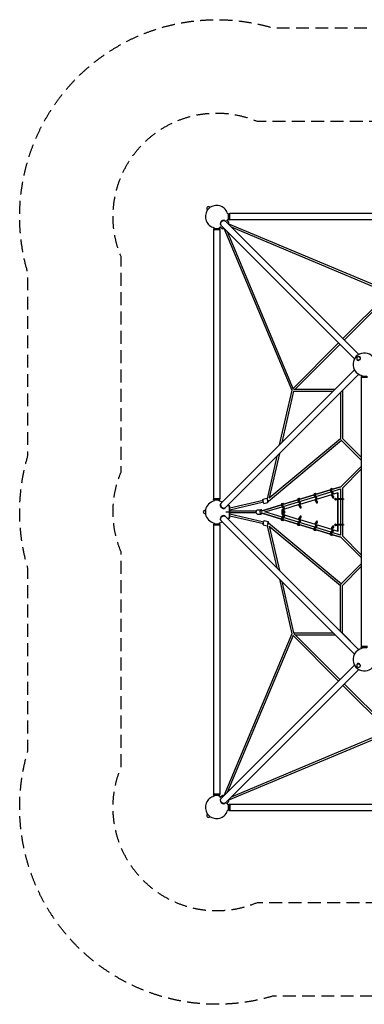
# Model space of a CAD drawing. Units: millimetres. Extents: x -4851 to 4851, y -4851 to 4851.
# Drawn here: x -4851 to -1455, y -4851 to 4851 of the extents above; entities that cross this region are included whole.
import ezdxf

# ---------------------------------------------------------------- set-up
doc = ezdxf.new("R2010")
doc.units = ezdxf.units.MM
doc.header["$LTSCALE"] = 20
doc.linetypes.add('HIDDEN', pattern=[9.525, 6.35, -3.175])
for name, color, linetype in [('2d', 230, 'Continuous'), ('ASTM-BufferZone', 240, 'HIDDEN'), ('ASTM-SafetyZone', 64, 'HIDDEN')]:
    doc.layers.add(name, color=color, linetype=linetype)

msp = doc.modelspace()

# ---------------------------------------------------------------- linework, layer by layer
at = {"layer": '2d'}
for p, q in [((-2973.4, 3003.1), (-3003.1, 2973.4)), ((-3001, 2975.6), (-3003.1, 2977.7)), ((-3002.3, 2972.6), (-3003.1, 2973.4)), ((-2975.6, 3001), (-2977.7, 3003.1)), ((-2972.6, 3002.3), (-2973.4, 3003.1)), ((-2801.3, 2934.9), (-2794.5, 2934.9)), ((-2794.5, 2934.9), (-2789.5, 2939.9)), ((-2794.5, 2884.6), (-2794.5, 2934.9)), ((-2789.5, 2879.6), (-2789.5, 2939.9)), ((-2789.5, 2939.9), (-2786.5, 2939.9)), ((-2786.5, 2879.6), (-2786.5, 2939.9)), ((-2781.5, 2934.9), (-2786.5, 2939.9)), ((-2781.5, 2879.6), (-2781.5, 2939.9)), ((-128.5, 2939.9), (-2781.5, 2939.9)), ((-2871, 2828.2), (-2869.5, 2826.7)), ((-2867, 2824.2), (-1552.3, 1509.5)), ((-2828.4, 2870.9), (-2826.9, 2869.4)), ((-2824.4, 2866.9), (-1509.7, 1552.2)), ((-2813.4, 2877.1), (-2789.8, 2853.4)), ((-2801.4, 2884.6), (-2794.5, 2884.6)), ((-2800.4, 2842.9), (-2789.8, 2853.4)), ((-2789.8, 2846.4), (-2796.8, 2839.3)), ((-1199.1, 2169.9), (-2795.6, 2840.6)), ((-2794.5, 2884.6), (-2789.5, 2879.6)), ((-2793.3, 2849.9), (-2789.8, 2846.4)), ((-2789.5, 2879.6), (-2786.5, 2879.6)), ((-2781.5, 2884.6), (-2786.5, 2879.6)), ((-128.5, 2879.6), (-2781.5, 2879.6)), ((-2935.1, 2794.4), (-2940.1, 2789.4)), ((-2940.1, 2789.4), (-2879.8, 2789.4)), ((-2940.1, 2789.4), (-2940.1, 2786.4)), ((-2940.1, 2786.4), (-2879.8, 2786.4)), ((-2935.1, 2781.4), (-2940.1, 2786.4)), ((-2879.8, 2781.4), (-2940.1, 2781.4)), ((-2940.1, 2781.4), (-2940.1, 128.4)), ((-2935.1, 2801.4), (-2935.1, 2794.4)), ((-2935.1, 2794.4), (-2884.8, 2794.4)), ((-2884.8, 2801.4), (-2884.8, 2794.4)), ((-2884.8, 2794.4), (-2879.8, 2789.4)), ((-2884.8, 2781.4), (-2879.8, 2786.4)), ((-2879.8, 2789.4), (-2879.8, 2786.4)), ((-2879.8, 2781.4), (-2879.8, 128.4)), ((-2877.1, 2813.4), (-2853.4, 2789.8)), ((-2853.4, 2789.8), (-2843, 2800.2)), ((-2849.9, 2793.3), (-2846.4, 2789.8)), ((-2839.5, 2796.7), (-2846.4, 2789.8)), ((-2840.6, 2795.6), (-2169.9, 1199.1)), ((-2806.6, 2763.8), (-2154.5, 1211.4)), ((-1216.7, 2156.7), (-2764.3, 2806.8)), ((-1665.5, 1708), (-1212.8, 2160.7)), ((-1652, 1694.5), (-1200, 2146.6)), ((-2156.7, 1216.7), (-1708.1, 1665.3)), ((-2137.1, 1209.5), (-1694.7, 1651.9)), ((-1524.6, 1494.9), (-1525.2, 1495.5)), ((-1523.1, 1497.6), (-1524.6, 1499.1)), ((-1497.6, 1523.1), (-1499.1, 1524.6)), ((-1494.9, 1524.6), (-1495.5, 1525.2)), ((-1552.2, 1400.3), (-2867, 85.5)), ((-1509.5, 1357.7), (-2824.4, 42.8)), ((-1509.1, 1357.5), (-1671, 1195.5)), ((-1480.2, 1339.4), (-1485.2, 1334.4)), ((-1485.2, 1334.4), (-1424.9, 1334.4)), ((-1485.2, 1334.4), (-1485.2, 1331.4)), ((-1485.2, 1331.4), (-1424.9, 1331.4)), ((-1480.2, 1326.4), (-1485.2, 1331.4)), ((-1424.9, 1326.4), (-1485.2, 1326.4)), ((-1485.2, 1326.4), (-1485.2, -1326.6)), ((-1480.2, 1346.4), (-1480.2, 1339.4)), ((-1480.2, 1339.4), (-1429.9, 1339.4)), ((-2169.9, 1199.1), (-2292.4, 660.1)), ((-2152.4, 1190.5), (-2267.2, 685.3)), ((-2152.4, 1190.5), (-1762, 1190.5)), ((-2150.5, 1209.5), (-1743, 1209.5)), ((-1689.5, 1177.7), (-1689.5, 724.5)), ((-1670.5, 1196.1), (-1670.5, 723.9)), ((-2400.4, 107.6), (-1680.6, 707.1)), ((-2391, 140.2), (-1689.5, 724.5)), ((-1485.2, 511.7), (-1682.3, 708.8)), ((-1485.2, 538.6), (-1671, 724.5)), ((-2317.4, 549.8), (-2412.9, 129.3)), ((-2292.2, 575), (-2391, 140.2)), ((-1685.7, 247.7), (-1485.2, 448.3)), ((-1671, 235.5), (-1485.2, 421.4)), ((-1938.2, 171.4), (-1788.4, 217)), ((-1931.8, 153.5), (-1781.8, 199.1)), ((-1788.4, 217), (-1927.2, 174.8)), ((-1784.2, 203.5), (-1767.2, 172.8)), ((-1783.8, 229.7), (-1777.2, 231.7)), ((-1777.6, 205.5), (-1760.5, 174.9)), ((-1777.3, 220.4), (-1685, 248.4)), ((-1774.4, 208.4), (-1775.1, 209.7)), ((-1756.4, 176.1), (-1773.3, 206.5)), ((-1771, 202.4), (-1689.5, 227.2)), ((-1685, 248.4), (-1766.4, 223.7)), ((-1689.5, 229.5), (-1689.5, 130.3)), ((-1670.5, 236.1), (-1670.5, 130.3)), ((-2935.1, 128.4), (-2940.1, 123.4)), ((-2879.8, 128.4), (-2940.1, 128.4)), ((-2879.8, 123.4), (-2940.1, 123.4)), ((-2940.1, 120.4), (-2940.1, 123.4)), ((-2879.8, 120.4), (-2940.1, 120.4)), ((-2935.1, 115.4), (-2940.1, 120.4)), ((-2884.8, 115.4), (-2935.1, 115.4)), ((-2935.1, 108.6), (-2935.1, 115.4)), ((-2884.8, 128.4), (-2879.8, 123.4)), ((-2884.8, 115.4), (-2879.8, 120.4)), ((-2884.8, 108.6), (-2884.8, 115.4)), ((-2879.8, 120.4), (-2879.8, 123.4)), ((-2452.5, 114), (-2780, 38.5)), ((-2455.1, 125.2), (-2414.2, 134.8)), ((-2404.3, 105.7), (-2407.2, 105)), ((-2259.9, 73.6), (-2110.1, 119.1)), ((-2253.5, 55.7), (-2103.4, 101.3)), ((-2110.1, 119.2), (-2248.9, 77.1)), ((-2106, 106), (-2088.9, 75.3)), ((-2105.6, 132.1), (-2098.9, 134.2)), ((-2099.3, 108), (-2082.3, 77.4)), ((-2099.1, 122.5), (-1949.2, 168.1)), ((-2078.2, 78.6), (-2096.8, 112.1)), ((-2092.6, 104.6), (-1942.6, 150.2)), ((-1937.7, 121.2), (-2091.8, 74.5)), ((-1949.3, 168.1), (-2088, 126)), ((-1945.1, 154.7), (-1928.1, 124.1)), ((-1944.7, 180.9), (-1938, 182.9)), ((-1938.5, 156.8), (-1921.4, 126.1)), ((-1937.7, 121.4), (-1938.4, 113.8)), ((-1938.4, 113.8), (-1931.7, 115.8)), ((-1938.4, 113.8), (-1934.5, 106)), ((-1937.7, 121.4), (-1931, 123.4)), ((-1917.3, 127.4), (-1935.9, 160.9)), ((-1931, 123.4), (-1931.7, 115.8)), ((-1931.7, 115.8), (-1927.8, 108)), ((-1925, 111.6), (-1931, 123.4)), ((-1776.8, 169.9), (-1930.9, 123.2)), ((-1923.2, 97.1), (-1916.5, 99.1)), ((-1776.8, 170.1), (-1777.5, 162.5)), ((-1777.5, 162.5), (-1770.9, 164.5)), ((-1777.5, 162.5), (-1773.6, 154.7)), ((-1776.8, 170.1), (-1770.1, 172.1)), ((-1770.1, 172.1), (-1770.9, 164.5)), ((-1770.9, 164.5), (-1766.9, 156.7)), ((-1764.2, 160.4), (-1770.1, 172.1)), ((-1716.5, 188.2), (-1770, 172)), ((-1762.3, 145.9), (-1755.7, 147.9)), ((-1740, 130.3), (-1723.4, 130.3)), ((-1740, 130.3), (-1740, 122.3)), ((-1740, 122.3), (-1723.4, 122.3)), ((-1732.6, 130.3), (-1732.6, 122.3)), ((-1723.4, 130.3), (-1723.4, 122.3)), ((-1716.5, 188.2), (-1712.4, 188.2)), ((-1716.5, -188.2), (-1716.5, 188.2)), ((-1712.4, -188.2), (-1712.4, 188.2)), ((-1660.1, 130.3), (-1712.4, 130.3)), ((-1660.1, 122.3), (-1712.4, 122.3)), ((-1689.5, 122.3), (-1689.5, -122.2)), ((-1670.5, 122.3), (-1670.5, -122.2)), ((-1660.1, 130.3), (-1660.1, 122.3)), ((-3020.7, 18), (-3023.7, 18)), ((-3020.7, 21), (-3020.7, -21)), ((-3019.5, 21), (-3020.7, 21)), ((-2871, 81.5), (-2869.5, 83)), ((-2828.4, 38.8), (-2826.9, 40.3)), ((-2818.4, 0), (-2780, 0)), ((-2803.6, 63.6), (-2785, 63.6)), ((-2785, -63.6), (-2785, 63.6)), ((-2785, 56.6), (-2780, 56.6)), ((-2448.2, 95.5), (-2780, 19)), ((-2780, -56.6), (-2780, 56.6)), ((-2518.6, 9.5), (-2780, 9.5)), ((-2508.5, 21), (-2473.1, 21)), ((-2473.1, 21), (-2471.2, 21)), ((-2470.6, 9.5), (-2471.8, 9.5)), ((-2471, 9.4), (-2271, 70.2)), ((-2271, 70.4), (-2462, 12.3)), ((-2445.5, 84.3), (-2404.6, 93.9)), ((-2436.6, 0), (-2264.3, 52.4)), ((-2264.2, -52.4), (-2436.6, 0)), ((-2259.4, 23.7), (-2268.2, 21)), ((-2268.2, 21), (-2268.2, -21)), ((-2266.9, 57.1), (-2249.9, 26.6)), ((-2266.5, 83.2), (-2259.8, 85.2)), ((-2260.2, 59.1), (-2243.2, 28.6)), ((-2259.4, 23.7), (-2260.2, 16.1)), ((-2260.2, 16.1), (-2253.5, 18.1)), ((-2260.2, 16.1), (-2256.2, 8.3)), ((-2259.4, 23.7), (-2252.7, 25.7)), ((-2239.1, 29.8), (-2257.7, 63.2)), ((-2252.7, 25.7), (-2253.5, 18.1)), ((-2253.5, 18.1), (-2249.6, 10.3)), ((-2098.5, 72.4), (-2252.7, 25.7)), ((-2246.8, 14), (-2252.7, 25.7)), ((-2243.3, -0.1), (-2238.3, 1.4)), ((-2098.5, 72.6), (-2099.3, 65)), ((-2099.3, 65), (-2092.6, 67)), ((-2099.3, 65), (-2095.4, 57.2)), ((-2098.5, 72.6), (-2091.9, 74.6)), ((-2091.9, 74.6), (-2092.6, 67)), ((-2092.6, 67), (-2088.7, 59.2)), ((-2085.9, 62.9), (-2091.9, 74.6)), ((-2084.1, 48.3), (-2077.4, 50.4)), ((-3020.7, -18), (-3023.7, -18)), ((-3019.5, -21), (-3020.7, -21)), ((-2871, -81.6), (-2869.5, -83.1)), ((-2867, -85.6), (-1552.2, -1400.4)), ((-2828.4, -39), (-2826.9, -40.5)), ((-2824.4, -43), (-1509.6, -1357.8)), ((-2785, -63.6), (-2803.7, -63.6)), ((-2785, -56.6), (-2780, -56.6)), ((-2518.6, -9.5), (-2780, -9.5)), ((-2780, -19), (-2445.3, -96.2)), ((-2780, -38.5), (-2449.6, -114.7)), ((-2508.5, -21), (-2473.1, -21)), ((-2473.1, -21), (-2471.2, -21)), ((-2470.6, -9.5), (-2471.8, -9.5)), ((-2271, -70.2), (-2471, -9.4)), ((-2462, -12.3), (-2271, -70.4)), ((-2442.6, -85), (-2401.7, -94.6)), ((-2268.2, -21), (-2259.4, -23.7)), ((-2266.9, -57.2), (-2249.8, -26.6)), ((-2259.8, -85.4), (-2266.5, -83.4)), ((-2260.2, -16.2), (-2256.2, -8.5)), ((-2253.5, -18.3), (-2260.2, -16.2)), ((-2259.4, -23.8), (-2260.2, -16.2)), ((-2260.2, -59.3), (-2243.2, -28.6)), ((-2110.1, -119.1), (-2260, -73.6)), ((-2259.9, -73.7), (-2259.9, -73.7)), ((-2252.7, -25.9), (-2259.4, -23.8)), ((-2239, -29.8), (-2257.7, -63.4)), ((-2253.5, -18.3), (-2249.6, -10.5)), ((-2252.7, -25.9), (-2253.5, -18.3)), ((-2103.3, -101.3), (-2253.4, -55.7)), ((-2246.8, -14.1), (-2252.7, -25.9)), ((-2252.7, -25.7), (-2098.6, -72.4)), ((-2248.8, -77.1), (-2110.1, -119.3)), ((-2238.3, -1.6), (-2243.3, -0.1)), ((-2106, -106.2), (-2088.9, -75.4)), ((-2099.3, -65.2), (-2095.4, -57.4)), ((-2092.6, -67.2), (-2099.3, -65.2)), ((-2098.5, -72.8), (-2099.3, -65.2)), ((-2099.3, -108.2), (-2082.2, -77.4)), ((-2091.9, -74.8), (-2098.5, -72.8)), ((-2078.1, -78.6), (-2096.8, -112.3)), ((-2092.6, -67.2), (-2088.7, -59.4)), ((-2091.9, -74.8), (-2092.6, -67.2)), ((-2085.9, -63.1), (-2091.9, -74.8)), ((-2091.7, -74.5), (-1937.7, -121.2)), ((-2077.4, -50.5), (-2084.1, -48.5)), ((-2935.1, -115.5), (-2940.1, -120.5)), ((-2940.1, -120.5), (-2879.8, -120.5)), ((-2940.1, -120.5), (-2940.1, -123.5)), ((-2940.1, -123.5), (-2879.8, -123.5)), ((-2935.1, -128.5), (-2940.1, -123.5)), ((-2879.8, -128.5), (-2940.1, -128.5)), ((-2940.1, -128.5), (-2940.1, -2781.5)), ((-2935.1, -108.6), (-2935.1, -115.5)), ((-2935.1, -115.5), (-2884.8, -115.5)), ((-2884.8, -108.6), (-2884.8, -115.5)), ((-2884.8, -115.5), (-2879.8, -120.5)), ((-2884.8, -128.5), (-2879.8, -123.5)), ((-2879.8, -120.5), (-2879.8, -123.5)), ((-2879.8, -128.5), (-2879.8, -2781.5)), ((-2452.2, -125.9), (-2411.5, -135.5)), ((-2411.5, -135.5), (-2317.4, -550)), ((-2400.4, -107.6), (-1680.6, -707.1)), ((-2391, -140.2), (-2292.2, -575.2)), ((-2391, -140.2), (-1689.5, -724.5)), ((-2098.9, -134.3), (-2105.6, -132.3)), ((-1949.2, -168.1), (-2099.1, -122.5)), ((-2099.1, -122.6), (-2099, -122.6)), ((-1942.5, -150.2), (-2092.5, -104.6)), ((-2087.9, -126), (-1949.2, -168.1)), ((-1945.1, -154.9), (-1928, -124.1)), ((-1938, -183.1), (-1944.7, -181.1)), ((-1938.5, -156.9), (-1921.3, -126.1)), ((-1938.4, -113.9), (-1934.5, -106.1)), ((-1931.7, -115.9), (-1938.4, -113.9)), ((-1937.7, -121.5), (-1938.4, -113.9)), ((-1788.4, -217), (-1938.2, -171.4)), ((-1938.2, -171.5), (-1938.2, -171.5)), ((-1931, -123.5), (-1937.7, -121.5)), ((-1917.2, -127.4), (-1935.9, -161.1)), ((-1931.7, -115.9), (-1927.8, -108.2)), ((-1931, -123.5), (-1931.7, -115.9)), ((-1781.7, -199.1), (-1931.7, -153.5)), ((-1925, -111.8), (-1931, -123.5)), ((-1930.8, -123.3), (-1776.8, -169.9)), ((-1927.1, -174.9), (-1788.4, -217)), ((-1916.5, -99.3), (-1923.2, -97.3)), ((-1784.2, -203.7), (-1767.1, -172.9)), ((-1777.6, -205.7), (-1760.4, -174.9)), ((-1777.5, -162.7), (-1773.6, -154.9)), ((-1770.9, -164.7), (-1777.5, -162.7)), ((-1776.8, -170.3), (-1777.5, -162.7)), ((-1770.1, -172.3), (-1776.8, -170.3)), ((-1756.3, -176.1), (-1773, -206.1)), ((-1770.9, -164.7), (-1766.9, -156.9)), ((-1770.1, -172.3), (-1770.9, -164.7)), ((-1764.2, -160.6), (-1770.1, -172.3)), ((-1770, -172), (-1716.5, -188.2)), ((-1755.7, -148), (-1762.3, -146)), ((-1740, -122.2), (-1723.4, -122.2)), ((-1740, -122.2), (-1740, -130.2)), ((-1740, -130.2), (-1723.4, -130.2)), ((-1732.6, -122.2), (-1732.6, -130.2)), ((-1723.4, -122.2), (-1723.4, -130.2)), ((-1716.5, -188.2), (-1712.4, -188.2)), ((-1660.1, -122.2), (-1712.4, -122.2)), ((-1660.1, -130.2), (-1712.4, -130.2)), ((-1689.5, -130.2), (-1689.5, -229.5)), ((-1670.5, -130.2), (-1670.5, -236.1)), ((-1660.1, -122.2), (-1660.1, -130.2)), ((-1777.2, -231.8), (-1783.8, -229.8)), ((-1685, -248.4), (-1777.3, -220.3)), ((-1774.6, -209), (-1775.1, -209.8)), ((-1689.5, -227.2), (-1770.9, -202.4)), ((-1766.3, -223.7), (-1685, -248.4)), ((-1485.2, -448.3), (-1685.7, -247.7)), ((-1485.2, -421.4), (-1671, -235.5)), ((-1682.3, -708.8), (-1485.2, -511.7)), ((-1671, -724.5), (-1485.2, -538.6)), ((-2292.3, -660.3), (-2169.9, -1199.1)), ((-2267.1, -685.5), (-2152.4, -1190.5)), ((-1689.5, -1177.9), (-1689.5, -724.5)), ((-1670.5, -1196.1), (-1670.5, -723.9)), ((-2169.9, -1199.1), (-2840.6, -2795.6)), ((-2156.7, -1216.7), (-2806.7, -2764.1)), ((-1708, -1665.4), (-2160.7, -1212.8)), ((-2152.4, -1190.5), (-1762.1, -1190.5)), ((-1694.6, -1652), (-2146.6, -1200)), ((-2137.1, -1209.5), (-1743.1, -1209.5)), ((-1671, -1195.5), (-1509.1, -1357.5)), ((-1480.2, -1326.6), (-1485.2, -1331.6)), ((-1424.9, -1326.6), (-1485.2, -1326.6)), ((-1424.9, -1331.6), (-1485.2, -1331.6)), ((-1485.2, -1334.6), (-1485.2, -1331.6)), ((-1424.9, -1334.6), (-1485.2, -1334.6)), ((-1480.2, -1339.6), (-1485.2, -1334.6)), ((-1429.9, -1339.6), (-1480.2, -1339.6)), ((-1480.2, -1346.4), (-1480.2, -1339.6)), ((-2867, -2824.4), (-1552.2, -1509.6)), ((-2824.4, -2867), (-1509.6, -1552.2)), ((-1524.6, -1494.9), (-1525.2, -1495.5)), ((-1523.1, -1497.6), (-1524.6, -1499.1)), ((-1497.6, -1523.1), (-1499.1, -1524.6)), ((-1494.9, -1524.6), (-1495.5, -1525.2)), ((-1216.7, -2156.7), (-1665.4, -1708)), ((-1209.5, -2137.1), (-1652, -1694.6)), ((-2795.6, -2840.6), (-1199.1, -2169.9)), ((-2764.1, -2806.7), (-1211.4, -2154.5)), ((-2935.1, -2781.5), (-2940.1, -2786.5)), ((-2879.8, -2781.5), (-2940.1, -2781.5)), ((-2879.8, -2786.5), (-2940.1, -2786.5)), ((-2940.1, -2789.5), (-2940.1, -2786.5)), ((-2879.8, -2789.5), (-2940.1, -2789.5)), ((-2935.1, -2794.5), (-2940.1, -2789.5)), ((-2884.8, -2794.5), (-2935.1, -2794.5)), ((-2935.1, -2801.4), (-2935.1, -2794.5)), ((-2884.8, -2781.5), (-2879.8, -2786.5)), ((-2884.8, -2794.5), (-2879.8, -2789.5)), ((-2884.8, -2801.4), (-2884.8, -2794.5)), ((-2879.8, -2789.5), (-2879.8, -2786.5)), ((-2877.1, -2813.4), (-2853.4, -2789.8)), ((-2842.9, -2800.3), (-2853.4, -2789.8)), ((-2849.9, -2793.3), (-2846.4, -2789.8)), ((-2846.4, -2789.8), (-2839.4, -2796.8)), ((-2871, -2828.4), (-2869.5, -2826.9)), ((-2828.4, -2871), (-2826.9, -2869.5)), ((-2813.4, -2877.1), (-2789.8, -2853.4)), ((-2801.4, -2884.8), (-2794.5, -2884.8)), ((-2789.8, -2853.4), (-2800.3, -2842.9)), ((-2796.8, -2839.4), (-2789.8, -2846.4)), ((-2794.5, -2884.8), (-2789.5, -2879.8)), ((-2794.5, -2935.1), (-2794.5, -2884.8)), ((-2793.3, -2849.9), (-2789.8, -2846.4)), ((-2789.5, -2940.1), (-2789.5, -2879.8)), ((-2789.5, -2879.8), (-2786.5, -2879.8)), ((-2786.5, -2940.1), (-2786.5, -2879.8)), ((-2781.5, -2884.8), (-2786.5, -2879.8)), ((-2781.5, -2879.8), (-2781.5, -2940.1)), ((-2781.5, -2879.8), (-128.5, -2879.8)), ((-3002.3, -2972.6), (-3003.1, -2973.4)), ((-3003.1, -2973.4), (-2973.4, -3003.1)), ((-3001, -2975.6), (-3003.1, -2977.7)), ((-2975.6, -3001), (-2977.7, -3003.1)), ((-2972.6, -3002.3), (-2973.4, -3003.1)), ((-2801.4, -2935.1), (-2794.5, -2935.1)), ((-2794.5, -2935.1), (-2789.5, -2940.1)), ((-2789.5, -2940.1), (-2786.5, -2940.1)), ((-2781.5, -2935.1), (-2786.5, -2940.1)), ((-2781.5, -2940.1), (-128.5, -2940.1))]:
    msp.add_line(p, q, dxfattribs=at)
for centre, radius, start, end in [((-2990.4, 2990.4), 18, 45, 225), ((-2910, 2910), 111.5, 12.91898, 124.14403), ((-2910, 2910), 111.5, 145.85597, 257.0032), ((-2910, 2910), 111.5, 338.80264, 346.84747), ((-2910, 2910), 111.5, 283.07466, 291.19736), ((-1455, 1455), 111.5, 12.95754, 256.96461), ((-1511.9, 1511.9), 18, 45, 225), ((-2910, 0), 111.5, 102.9968, 169.14403), ((-2910, 0), 111.5, 60.63259, 76.92534), ((-3023.7, 0), 18, 90, 270), ((-2910, 0), 111.5, 190.85597, 257.0032), ((-2910, 0), 111.5, 283.07466, 299.31172), ((-1455, -1455), 111.5, 103.03539, 346.96461), ((-1511.9, -1511.9), 18, 135, 315), ((-2910, -2910), 111.5, 102.9968, 214.14403), ((-2910, -2910), 111.5, 68.80264, 76.92534), ((-2910, -2910), 111.5, 13.07466, 21.19736), ((-2990.4, -2990.4), 18, 135, 315), ((-2910, -2910), 111.5, 235.85597, 347.0032)]:
    msp.add_arc(centre, radius, start, end, dxfattribs=at)
for centre, major_axis, ratio, start_param, end_param in [((-2849.7, 2849.6), (21.3, 21.3), 0.707107, 0, 3.141593), ((-2848.2, 2848.1), (-21.3, -21.3), 0.707107, -1.910633, 0.083014), ((-2848.2, 2848.1), (21.3, 21.3), 0.707107, -0.083014, 1.230959), ((-1510.4, 1510.4), (-14.8, -14.8), 0.707107, -0.659943, 3.580521), ((-1510.4, 1510.4), (-14.8, -14.8), 0.707107, -2.702665, -2.48165), ((-1519.2, 1390.6), (21.3, -21.3), 0.707107, -1.901713, -1.235709), ((-1778.7, 212.7), (-5.1, 17), 0.491271, 0, 1.986292), ((-1772, 214.7), (-5.1, 17), 0.491271, -1.168782, 1.986292), ((-2409.4, 114.4), (-4.8, 20.4), 0.002681, -0.745565, 4.025175), ((-2409.4, 114.4), (-4.8, 20.4), 0.002681, -2.258011, -2.048385), ((-2100.4, 115.2), (-5.1, 17), 0.491271, 0, 1.986292), ((-2093.8, 117.2), (-5.1, 17), 0.491271, -1.188056, 1.986292), ((-1939.6, 163.9), (-5.1, 17), 0.491271, 0, 1.986292), ((-1932.9, 165.9), (-5.1, 17), 0.491271, -1.178438, 1.986292), ((-1928.4, 114.1), (5.1, -17), 0.491271, -1.226301, 0), ((-1923.1, 97.7), (0, -9), 0.86151, -1.858693, 0), ((-1921.7, 116.1), (5.1, -17), 0.491271, -1.226301, 0.123228), ((-1919.1, 97.7), (0, -9), 0.86151, -1.543805, -0.265031), ((-1923.1, 97.7), (0, -9), 0.86151, 0, 2.936438), ((-1767.5, 162.8), (5.1, -17), 0.491271, -1.226301, 0), ((-1762.3, 146.4), (0, -9), 0.86151, -1.858693, 0), ((-1760.8, 164.9), (5.1, -17), 0.491271, -1.226301, 0.123228), ((-1758.2, 146.4), (0, -9), 0.86151, -1.543805, -0.265031), ((-1762.3, 146.4), (0, -9), 0.86151, 0, 2.936438), ((-1739.8, 126.3), (0, 9), 0.86151, 0, 3.141593), ((-1735.7, 126.3), (0, 9), 0.86151, 0.265031, 2.876562), ((-1739.8, 126.3), (0, 9), 0.86151, -1.110242, 0), ((-1739.8, 126.3), (0, -9), 0.86151, 0, 1.110242), ((-2849.7, 60.1), (-21.3, 21.3), 0.707107, 0, 1.910633), ((-2848.2, 61.6), (-21.3, 21.3), 0.707107, -0.083014, 3.224607), ((-2845.7, 64.1), (-21.3, 21.3), 0.707107, 0, 3.141593), ((-2849.7, 60.1), (21.3, -21.3), 0.707107, -1.230959, 0), ((-2473.1, 0), (0, 21), 0.537176, -0.984831, 4.0701), ((-2261.3, 66.2), (-5.1, 17), 0.491271, 0, 1.986292), ((-2254.7, 68.3), (-5.1, 17), 0.491271, -1.188051, 1.986292), ((-2250.1, 16.4), (5.1, -17), 0.491271, -1.226301, -0.431393), ((-2244.9, 0), (0, -10), 0.86151, -1.910338, -1.218409), ((-2243.4, 18.4), (5.1, -17), 0.491271, -1.226301, 0.228403), ((-2240.8, 0), (0, -10), 0.86151, -1.590334, -1.534945), ((-2244.9, 0), (0, -10), 0.86151, 0.160679, 2.995179), ((-2240.8, 0), (0, 10), 0.86151, 0.237985, 0.280958), ((-2089.2, 65.3), (5.1, -17), 0.491271, -1.226301, 0), ((-2084, 48.9), (0, -9), 0.86151, -1.858693, 0), ((-2082.6, 67.3), (5.1, -17), 0.491271, -1.226301, 0.123228), ((-2080, 48.9), (0, -9), 0.86151, -1.543805, -0.265031), ((-2084, 48.9), (0, -9), 0.86151, 0, 2.936438), ((-2849.7, -60.3), (21.3, 21.3), 0.707107, 0, 3.141593), ((-2848.2, -61.8), (-21.3, -21.3), 0.707107, -1.910633, 0.083014), ((-2848.2, -61.8), (21.3, 21.3), 0.707107, -0.083014, 1.230959), ((-2473.1, 0), (0, 21), 0.537176, -2.213086, -2.156759), ((-2406.5, -115.1), (4.8, 20.4), 0.002681, -1.557617, 3.041844), ((-2254.7, -68.4), (-2.83, -9.33), 0.491271, -1.986292, 0.845648), ((-2261.3, -66.4), (2.83, 9.33), 0.491271, -2.327111, -2.295048), ((-2243.4, -18.6), (-2.83, -9.33), 0.491271, -2.571052, -1.915292), ((-2243.4, -18.6), (2.83, 9.33), 0.491271, 0.170916, 0.527265), ((-2240.8, 0), (0, -10), 0.86151, -0.259241, -0.237985), ((-2084, -48.9), (0, 9), 0.86151, 0, 1.873719), ((-2080, -48.9), (0, 9), 0.86151, 0.265031, 1.562301), ((-2082.6, -67.5), (-2.83, -9.33), 0.491271, -2.571052, -1.915292), ((-2084, -48.9), (0, -9), 0.86151, 0.210342, 3.141593), ((-1923.1, -97.7), (0, 9), 0.86151, 0, 1.873719), ((-1919.1, -97.7), (0, 9), 0.86151, 0.265031, 1.562301), ((-1923.1, -97.7), (0, -9), 0.86151, 0.210342, 3.141593), ((-2406.5, -114.9), (-2.14, -9.26), 0.000001, -2.162044, -1.570796), ((-2093.8, -117.3), (-2.83, -9.33), 0.491271, -1.986292, 0.845659), ((-2100.4, -115.3), (2.83, 9.33), 0.491271, -2.327111, -2.295036), ((-1932.9, -166.1), (-2.83, -9.33), 0.491271, -1.986292, 0.82379), ((-1939.6, -164.1), (2.83, 9.33), 0.491271, -2.327111, -2.316887), ((-1921.7, -116.3), (-2.83, -9.33), 0.491271, -2.571052, -1.915292), ((-1762.3, -146.4), (0, 9), 0.86151, 0, 1.873719), ((-1758.2, -146.4), (0, 9), 0.86151, 0.265031, 1.562301), ((-1760.8, -165), (-2.83, -9.33), 0.491271, -2.571052, -1.915292), ((-1762.3, -146.4), (0, -9), 0.86151, 0.210342, 3.141593), ((-1739.8, -126.2), (0, 9), 0.86151, 0, 3.141593), ((-1735.7, -126.2), (0, 9), 0.86151, 0.265031, 2.876562), ((-1739.8, -126.2), (0, 9), 0.86151, -1.110242, 0), ((-1739.8, -126.2), (0, -9), 0.86151, 0, 1.110242), ((-1772, -214.9), (-2.83, -9.33), 0.491271, -1.986292, 0.801469), ((-1680, -720), (-6.72, 6.72), 0.707107, 0, 0.955317), ((-1510.4, -1510.4), (14.8, -14.8), 0.707107, -2.702665, -2.48165), ((-1510.4, -1510.4), (14.8, -14.8), 0.707107, -0.659943, 3.580521), ((-2849.7, -2849.7), (-21.3, 21.3), 0.707107, 0, 3.141593), ((-2848.2, -2848.2), (-21.3, 21.3), 0.707107, -0.083014, 1.230959), ((-2848.2, -2848.2), (21.3, -21.3), 0.707107, -1.910633, 0.083014)]:
    msp.add_ellipse(centre, major_axis=major_axis, ratio=ratio, start_param=start_param, end_param=end_param, dxfattribs=at)
at = {"layer": '2d', "extrusion": (0, 0, -1)}
for centre, major_axis, ratio, start_param, end_param in [((-2845.7, 2845.6), (-21.3, -21.3), 0.707107, 0, 3.141593), ((-1519.2, 1519.1), (21.3, 21.3), 0.707107, -1.854907, -1.290889), ((-1510.4, 1510.4), (12.7, 12.7), 0.707107, 0, 3.141593), ((-1680, 720), (-6.72, -6.72), 0.707107, 0, 0.955317), ((-1772, 214.7), (-2.83, 9.33), 0.491271, -1.986292, 0.778643), ((-2450.3, 104.8), (4.8, -20.4), 0.002681, 0, 3.141593), ((-2406.5, 114.9), (2.14, -9.26), 0.000001, 0, 1.570797), ((-2406.5, 114.9), (2.14, -9.26), 0.000001, -1.570793, 0), ((-2406.5, 114.9), (6.08, -7.3), 0, -1.570796, 1.570793), ((-2093.8, 117.2), (-2.83, 9.33), 0.491271, -1.986292, 0.823778), ((-2100.4, 115.2), (2.83, -9.33), 0.491271, -2.327111, -2.316899), ((-1932.9, 165.9), (-2.83, 9.33), 0.491271, -1.986292, 0.801457), ((-1921.7, 116.1), (-2.83, 9.33), 0.491271, -2.571052, -1.915292), ((-1760.8, 164.9), (-2.83, 9.33), 0.491271, -2.571052, -1.915292), ((-2508.5, 0), (0, -21), 0.537176, 0, 3.141593), ((-2471.2, 0), (0, 21), 0.536913, 0, 0.954899), ((-2254.7, 68.3), (-2.83, 9.33), 0.491271, -1.986292, 0.823766), ((-2261.3, 66.2), (2.83, -9.33), 0.491271, -2.327111, -2.316911), ((-2243.4, -18.6), (5.1, 17), 0.491271, -1.226301, 0.223977), ((-2243.4, 18.4), (2.83, -9.33), 0.491271, 0.109893, 1.226301), ((-2082.6, 67.3), (-2.83, 9.33), 0.491271, -2.571052, -1.915292), ((-2845.7, -64.3), (-21.3, -21.3), 0.707107, 0, 3.141593), ((-2471.2, 0), (0, -21), 0.536913, -0.954902, 0), ((-2447.4, -105.5), (-4.8, -20.4), 0.002681, 0, 3.141593), ((-2261.3, -66.4), (-5.1, -17), 0.491271, 0, 1.986292), ((-2254.7, -68.4), (-5.1, -17), 0.491271, -1.197637, 1.986292), ((-2250.1, -16.6), (5.1, 17), 0.491271, -1.226301, -0.431393), ((-2089.2, -65.5), (5.1, 17), 0.491271, -1.226301, 0), ((-2082.6, -67.5), (5.1, 17), 0.491271, -1.226301, 0.119517), ((-1928.4, -114.3), (5.1, 17), 0.491271, -1.226301, 0), ((-2406.5, -114.9), (6.08, 7.3), 0, 0, 1.570796), ((-2406.5, -114.9), (6.08, 7.3), 0, -1.564693, 0), ((-2100.4, -115.3), (-5.1, -17), 0.491271, 0, 1.986292), ((-2093.8, -117.3), (-5.1, -17), 0.491271, -1.197642, 1.986292), ((-1939.6, -164.1), (-5.1, -17), 0.491271, 0, 1.986292), ((-1932.9, -166.1), (-5.1, -17), 0.491271, -1.188062, 1.986292), ((-1921.7, -116.3), (5.1, 17), 0.491271, -1.226301, 0.119517), ((-1767.5, -163), (5.1, 17), 0.491271, -1.226301, 0), ((-1760.8, -165), (5.1, 17), 0.491271, -1.226301, 0.119517), ((-1778.7, -212.8), (-5.1, -17), 0.491271, 0, 1.986292), ((-1772, -214.9), (-5.1, -17), 0.491271, -1.178444, 1.986292), ((-1519.2, -1390.8), (21.3, 21.3), 0.707107, -1.87936, -1.262232), ((-1519.2, -1519.2), (-21.3, 21.3), 0.707107, -1.87936, -1.262232), ((-1510.4, -1510.4), (-12.7, 12.7), 0.707107, 0, 3.141593), ((-2845.7, -2845.7), (21.3, -21.3), 0.707107, 0, 3.141593)]:
    msp.add_ellipse(centre, major_axis=major_axis, ratio=ratio, start_param=start_param, end_param=end_param, dxfattribs=at)
at = {"layer": 'ASTM-BufferZone', "flags": 128}
msp.add_lwpolyline([(3850.1, -397.9), (3850.1, -2512.1, -0.100402), (3930.8, -2909.9, -0.537185), (2511.2, -3849.9), (398.5, -3849.9, -0.203234), (-398.6, -3849.9), (-2511.4, -3849.9, -0.537185), (-3930.9, -2909.9, -0.100495), (-3850.1, -2511.7), (-3850.1, -398.3, -0.100495), (-3930.9, -0.1, -0.100495), (-3850.1, 398.1), (-3850.1, 2511.6, -0.100495), (-3930.9, 2909.8, -0.537065), (-2511.7, 3849.9), (-398.3, 3849.9, -0.203041), (398.1, 3849.9), (2511.6, 3849.9, -0.537065), (3930.8, 2909.8, -0.100402), (3850.1, 2511.9), (3850.1, 397.8, -0.100402), (3930.8, -0.1, -0.100402)], format="xyb", close=True, dxfattribs=at)
at = {"layer": 'ASTM-SafetyZone', "flags": 128}
msp.add_lwpolyline([(4770.1, -553.9), (4770.1, -2356.1, -0.07247), (4850.8, -2909.9, -0.501912), (2354.9, -4769.9), (554.8, -4769.9, -0.145978), (-554.9, -4769.9), (-2355.1, -4769.9, -0.501912), (-4850.9, -2909.9, -0.072537), (-4770.1, -2355.6), (-4770.1, -554.4, -0.072537), (-4850.9, -0.1, -0.072537), (-4770.1, 554.3), (-4770.1, 2355.4, -0.072537), (-4850.9, 2909.8, -0.501829), (-2355.6, 4769.9), (-554.4, 4769.9, -0.145842), (554.3, 4769.9), (2355.4, 4769.9, -0.501829), (4850.8, 2909.8, -0.07247), (4770.1, 2355.9), (4770.1, 553.8, -0.07247), (4850.8, -0.1, -0.07247)], format="xyb", close=True, dxfattribs=at)

doc.saveas('drawing.dxf')
